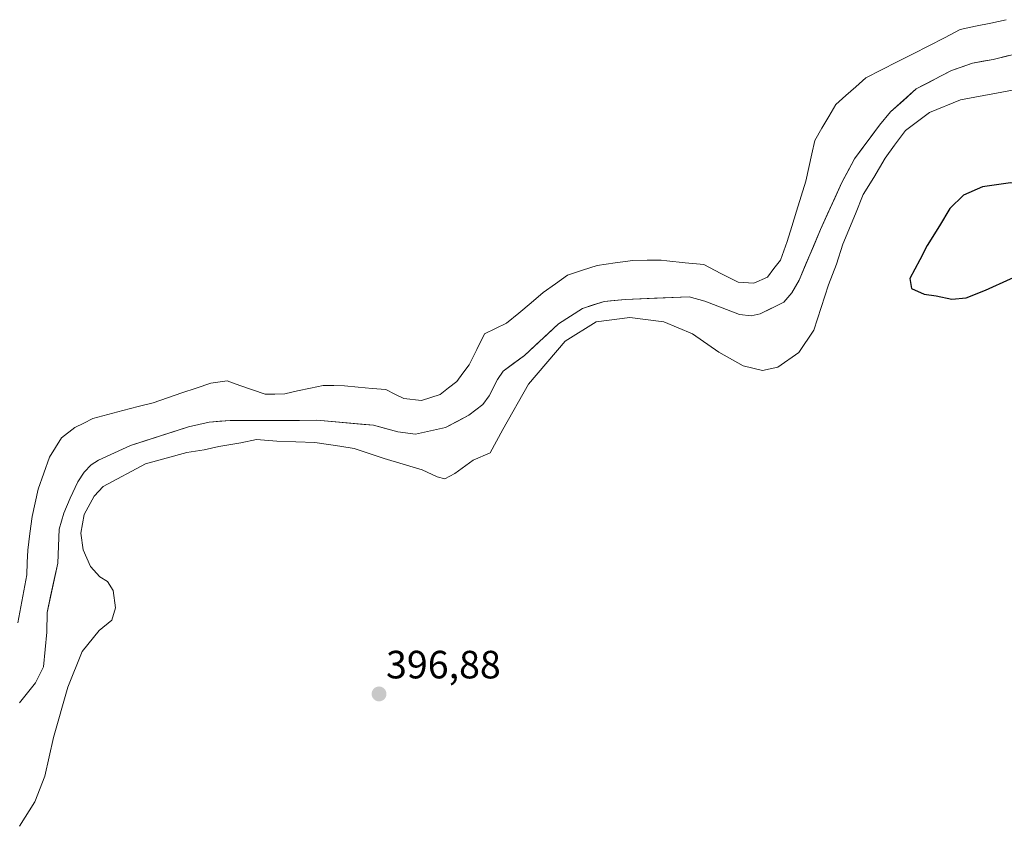
# Model space of a CAD drawing. Units: metres. Extents: x 615070 to 618544, y 4680798 to 4683169.
# Drawn here: x 616829 to 617080, y 4682543 to 4682748 of the extents above; entities that cross this region are included whole.
import ezdxf
from ezdxf.enums import TextEntityAlignment as Align

# ---------------------------------------------------------------- set-up
doc = ezdxf.new("R2010")
doc.units = ezdxf.units.M
doc.header["$MEASUREMENT"] = 0
for name, color, linetype, lineweight in [('Arbolado forestal CxS', 92, 'Continuous', 0), ('Carátula', 7, 'Continuous', 5), ('Curva de nivel maestra', 36, 'Continuous', 30), ('Curva de nivel normal', 36, 'Continuous', 0), ('Embalse', 142, 'Continuous', 13), ('Embalse Cxs', 142, 'Continuous', 13), ('Punto de cota en terreno', 7, 'Continuous', 0), ('Rótulo de punto de cota en terreno', 19, 'Continuous', 0), ('Suelo desnudo CxS', 43, 'Continuous', 0)]:
    doc.layers.add(name, color=color, linetype=linetype, lineweight=lineweight)
doc.styles.add('Arial', font='txt', dxfattribs={"height": 0.2})

# ---------------------------------------------------------------- blocks, each defined once
blk = doc.blocks.new('*U183')
at = {"layer": 'Curva de nivel normal', "color": 36, "linetype": 'Continuous', "lineweight": 0}
blk.add_polyline3d([(616829.44, 4682543.35, 395), (616833.35, 4682549.54, 395), (616835.89, 4682556.06, 395), (616838.04, 4682565.9, 395), (616841.7, 4682578.7, 395), (616845.35, 4682587.73, 395), (616849.64, 4682593.01, 395), (616852.84, 4682595.64, 395), (616853.84, 4682598.79, 395), (616853.22, 4682603.18, 395), (616851.77, 4682605.49, 395), (616849.84, 4682606.64, 395), (616847.48, 4682609.3, 395), (616845.58, 4682613.55, 395), (616844.99, 4682617.72, 395), (616845.85, 4682622.45, 395), (616848.41, 4682627.15, 395), (616850.7, 4682629.59, 395), (616861.4, 4682635.33, 395), (616871.89, 4682638.26, 395), (616876.36, 4682638.89, 395), (616880.02, 4682639.78, 395), (616885.63, 4682640.66, 395), (616889.65, 4682641.52, 395), (616894.76, 4682641.09, 395), (616904.4, 4682640.75, 395), (616910.74, 4682639.85, 395), (616914.41, 4682639.22, 395), (616922.05, 4682636.7, 395), (616931.68, 4682633.85, 395), (616935.46, 4682632.06, 395), (616937.42, 4682631.56, 395), (616939.95, 4682632.93, 395), (616944.61, 4682636.29, 395), (616948.95, 4682638.12, 395), (616952.18, 4682644.04, 395), (616958.73, 4682655.59, 395), (616968.02, 4682666.44, 395), (616975.92, 4682671.39, 395), (616984.44, 4682672.45, 395), (616993.07, 4682671.42, 395), (617000.35, 4682668.36, 395), (617007, 4682663.68, 395), (617013.18, 4682660.23, 395), (617018.09, 4682659.02, 395), (617022.01, 4682659.89, 395), (617027.39, 4682663.58, 395), (617031.2, 4682669.31, 395), (617034.93, 4682680.82, 395), (617036.91, 4682686.03, 395), (617038.5, 4682691.07, 395), (617041.78, 4682698.82, 395), (617043.66, 4682703.74, 395), (617046.37, 4682708.03, 395), (617049.28, 4682712.96, 395), (617051.64, 4682716.24, 395), (617054.43, 4682719.99, 395), (617060.54, 4682724.51, 395), (617068.4, 4682727.71, 395), (617082.58, 4682730.35, 395)], dxfattribs=at)
blk = doc.blocks.new('5PATER')
at = {"layer": 'Carátula', "linetype": 'Continuous', "lineweight": 5}
h = blk.add_hatch(color=250, dxfattribs=at)
edge = h.paths.add_edge_path()
edge.add_ellipse((0, 0.01), major_axis=(-1.33, -1.34), ratio=0.999422, start_angle=0, end_angle=360)

msp = doc.modelspace()

# ---------------------------------------------------------------- linework, layer by layer
at = {"layer": 'Arbolado forestal CxS', "color": 92, "linetype": 'Continuous', "lineweight": 0}
msp.add_polyline3d([(616829.4, 4682574.71, 392.23), (616833.46, 4682579.78, 392.36), (616835.48, 4682583.82, 392.46), (616836.39, 4682592.63, 392.02), (616836.43, 4682597.63, 392.02), (616839.12, 4682610.11, 392.36), (616839.49, 4682618.74, 392.86), (616840.66, 4682622.82, 393.57), (616842.29, 4682626.66, 393.7), (616844.22, 4682630.79, 393.45), (616845.82, 4682633.19, 393.87), (616847.63, 4682635.12, 393.59), (616849.47, 4682636.29, 393.08), (616857.61, 4682639.96, 393.14), (616861.03, 4682641.07, 392.88), (616872.35, 4682644.76, 392.7), (616877.62, 4682645.94, 392.69), (616882.92, 4682646.36, 392.67), (616891.1, 4682646.37, 392.72), (616904.93, 4682646.39, 392.58), (616916.95, 4682645.35, 392.44), (616919.32, 4682645.15, 392.21), (616925.49, 4682643.49, 391.96), (616930, 4682642.84, 392.08), (616937.63, 4682644.53, 391.92), (616943.5, 4682647.71, 392.3), (616947.06, 4682650.44, 392.69), (616948.72, 4682652.62, 392.79), (616950.78, 4682656.73, 392.83), (616952.26, 4682658.87, 392.74), (616957.64, 4682662.88, 393.29), (616966.28, 4682670.88, 394.11), (616972.41, 4682674.79, 394.15), (616977.88, 4682676.57, 393.17), (616979.56, 4682676.72, 393.1), (616983.28, 4682677.06, 392.92), (616990.67, 4682677.36, 392.36), (616999.54, 4682677.71, 392.06), (617003.45, 4682676.66, 391.93), (617012.28, 4682673.23, 391.81), (617015.27, 4682672.94, 391.99), (617017.5, 4682673.43, 392.04), (617023.51, 4682676.36, 392.32), (617025.6, 4682678.75, 392.43), (617027.47, 4682681.94, 392.34), (617032.82, 4682694.84, 392.65), (617038.29, 4682706.75, 392.83), (617041.5, 4682712.75, 392.73), (617047.81, 4682721.31, 392.93), (617050.66, 4682724.69, 393.3), (617057.17, 4682730.49, 392.81), (617066.16, 4682735.18, 392.69), (617071.43, 4682737.08, 392.14), (617076.75, 4682738.01, 392.16), (617084.66, 4682739.9, 392.28)], dxfattribs=at)
msp.add_polyline3d([(616829.4, 4682574.71, 392.23), (616833.46, 4682579.78, 392.36), (616835.48, 4682583.82, 392.46), (616836.39, 4682592.63, 392.02), (616836.43, 4682597.63, 392.02), (616839.12, 4682610.11, 392.36), (616839.49, 4682618.74, 392.86), (616840.66, 4682622.82, 393.57), (616842.29, 4682626.66, 393.7), (616844.22, 4682630.79, 393.45), (616845.82, 4682633.19, 393.87), (616847.63, 4682635.12, 393.59), (616849.47, 4682636.29, 393.08), (616857.61, 4682639.96, 393.14), (616861.03, 4682641.07, 392.88), (616872.35, 4682644.76, 392.7), (616877.62, 4682645.94, 392.69), (616882.92, 4682646.36, 392.67), (616891.1, 4682646.37, 392.72), (616904.93, 4682646.39, 392.58), (616916.95, 4682645.35, 392.44), (616919.32, 4682645.15, 392.21), (616925.49, 4682643.49, 391.96), (616930, 4682642.84, 392.08), (616937.63, 4682644.53, 391.92), (616943.5, 4682647.71, 392.3), (616947.06, 4682650.44, 392.69), (616948.72, 4682652.62, 392.79), (616950.78, 4682656.73, 392.83), (616952.26, 4682658.87, 392.74), (616957.64, 4682662.88, 393.29), (616966.28, 4682670.88, 394.11), (616972.41, 4682674.79, 394.15), (616977.88, 4682676.57, 393.17), (616979.56, 4682676.72, 393.1), (616983.28, 4682677.06, 392.92), (616990.67, 4682677.36, 392.36), (616999.54, 4682677.71, 392.06), (617003.45, 4682676.66, 391.93), (617012.28, 4682673.23, 391.81), (617015.27, 4682672.94, 391.99), (617017.5, 4682673.43, 392.04), (617023.51, 4682676.36, 392.32), (617025.6, 4682678.75, 392.43), (617027.47, 4682681.94, 392.34), (617032.82, 4682694.84, 392.65), (617038.29, 4682706.75, 392.83), (617041.5, 4682712.75, 392.73), (617047.81, 4682721.31, 392.93), (617050.66, 4682724.69, 393.3), (617057.17, 4682730.49, 392.81), (617066.16, 4682735.18, 392.69), (617071.43, 4682737.08, 392.14), (617076.75, 4682738.01, 392.16), (617084.66, 4682739.9, 392.28)], dxfattribs=at)
at = {"layer": 'Curva de nivel maestra', "color": 36, "linetype": 'Continuous', "lineweight": 30}
msp.add_polyline3d([(617066.2, 4682677.1, 400), (617069.86, 4682677.48, 400), (617074.8, 4682679.4, 400), (617081.11, 4682682.34, 400), (617092.66, 4682687.18, 400), (617097.87, 4682690.51, 400), (617102.52, 4682694.18, 400), (617105.02, 4682697.77, 400), (617105.47, 4682699.8, 400), (617102.02, 4682703.14, 400), (617096.26, 4682706, 400), (617087.92, 4682706.42, 400), (617081.08, 4682706.64, 400), (617074.02, 4682705.61, 400), (617069.19, 4682703.51, 400), (617065.69, 4682700.18, 400), (617063.08, 4682695.76, 400), (617059.94, 4682690.75, 400), (617058.1, 4682687.15, 400), (617055.54, 4682682.41, 400), (617055.98, 4682679.81, 400), (617059.16, 4682678.43, 400), (617062.27, 4682678, 400), (617066.2, 4682677.1, 400)], dxfattribs=at)
at = {"layer": 'Embalse', "color": 142, "linetype": 'Continuous', "lineweight": 13}
for points in [[(617080.03, 4682748.07, 388.25), (617076.12, 4682747.23, 388.29), (617072.22, 4682746.39, 388.26), (617068.31, 4682745.55, 388.07), (617064.33, 4682743.51, 388.19), (617060.34, 4682741.47, 388.25), (617056.36, 4682739.43, 388.24), (617052.37, 4682737.38, 388.31), (617048.39, 4682735.34, 387.93), (617044.4, 4682733.3, 387.35), (617041.84, 4682731.06, 387.29), (617039.28, 4682728.83, 387.24), (617036.72, 4682726.59, 387.06), (617034.94, 4682723.54, 387.24), (617033.16, 4682720.5, 387.5), (617031.38, 4682717.45, 387.6), (617030.63, 4682714.01, 388.19), (617029.88, 4682710.56, 388.5), (617029.13, 4682707.12, 388.72), (617027.94, 4682703.28, 388.76), (617026.74, 4682699.44, 389.03), (617025.55, 4682695.6, 389.2), (617024.35, 4682691.76, 389.23), (617023.52, 4682689.39, 389.23), (617022.68, 4682687.02, 389.41), (617021.04, 4682684.89, 389.52), (617019.39, 4682682.75, 389.65), (617015.9, 4682681.2, 389.43), (617011.93, 4682681.46, 389.11), (617007.57, 4682683.68, 388.53), (617003.2, 4682685.9, 388.05), (616998.52, 4682686.37, 388.11), (616993.83, 4682686.83, 388.03), (616992.43, 4682687.08, 387.92), (616988.82, 4682687.03, 387.79), (616985.21, 4682686.97, 387.57), (616980.68, 4682686.35, 387.55), (616976.14, 4682685.72, 387.41), (616972.39, 4682684.47, 387.49), (616968.63, 4682683.22, 387.43), (616965.54, 4682681.04, 387.75), (616962.45, 4682678.85, 387.7), (616959.34, 4682676.24, 387.85), (616956.23, 4682673.62, 387.9), (616953.12, 4682671.01, 388.24), (616950.32, 4682669.68, 388.05), (616947.51, 4682668.35, 387.86), (616945.56, 4682664.4, 388.55), (616943.6, 4682660.45, 388.94), (616942.04, 4682658.34, 389.02), (616940.47, 4682656.23, 389.24), (616938.39, 4682654.6, 389.32), (616936.3, 4682652.97, 389.45), (616933.92, 4682652.19, 389.41), (616931.53, 4682651.41, 389.37), (616927.05, 4682651.95, 389.05), (616924.77, 4682653.07, 388.72), (616922.49, 4682654.18, 388.42), (616918.97, 4682654.49, 388.47), (616915.46, 4682654.8, 388.47), (616911.94, 4682655.11, 388.35), (616909.26, 4682655.19, 388.23), (616906.58, 4682655.27, 388.11), (616903.31, 4682654.56, 388.24), (616900.05, 4682653.86, 388.34), (616896.78, 4682653.15, 388.35), (616894.28, 4682653.07, 388.26), (616891.78, 4682652.99, 388.19), (616888.58, 4682654.12, 387.91), (616885.38, 4682655.26, 387.69), (616882.18, 4682656.39, 387.55), (616877.97, 4682655.79, 388.02), (616874.32, 4682654.56, 388.4), (616870.67, 4682653.33, 388.63), (616867.02, 4682652.1, 388.47), (616863.37, 4682650.87, 388.57), (616859.53, 4682649.87, 388.66), (616855.69, 4682648.87, 388.77), (616851.85, 4682647.86, 388.49), (616848.01, 4682646.86, 388.32), (616845.74, 4682645.7, 388.32), (616843.47, 4682644.53, 388.21), (616840.05, 4682641.92, 388.19), (616838.55, 4682639.48, 388.45), (616837.05, 4682637.03, 388.59), (616835.59, 4682632.98, 388.8), (616834.12, 4682628.93, 388.8), (616833.38, 4682625.46, 389.03), (616832.64, 4682621.98, 389.24), (616832.07, 4682617.7, 389.4), (616831.5, 4682613.41, 389.16), (616831.38, 4682610.3, 389.2), (616831.25, 4682607.18, 389.25), (616830.49, 4682603.11, 389.23), (616829.73, 4682599.03, 389.31), (616828.96, 4682594.96, 389.33)], [(617080.71, 4682738.96, 391.27), (617076.75, 4682738.01, 391.34), (617074.09, 4682737.54, 391.35), (617071.43, 4682737.08, 391.35), (617068.8, 4682736.13, 391.35), (617066.16, 4682735.18, 391.31), (617063.16, 4682733.62, 391.25), (617060.17, 4682732.06, 391.4), (617057.17, 4682730.49, 391.36), (617053.92, 4682727.59, 391.38), (617050.66, 4682724.69, 391.17), (617047.81, 4682721.31, 391.32), (617045.71, 4682718.45, 391.22), (617043.6, 4682715.6, 391.31), (617041.5, 4682712.75, 391.19), (617039.89, 4682709.75, 391.27), (617038.29, 4682706.75, 391.46), (617036.47, 4682702.78, 391.28), (617034.64, 4682698.81, 391.21), (617032.82, 4682694.84, 391.31), (617031.04, 4682690.54, 391.27), (617029.25, 4682686.24, 391.22), (617027.47, 4682681.94, 391.32), (617025.6, 4682678.75, 391.44), (617023.51, 4682676.36, 391.38), (617020.5, 4682674.89, 391.28), (617017.5, 4682673.43, 391.3), (617015.27, 4682672.94, 391.35), (617012.28, 4682673.23, 391.41), (617007.86, 4682674.95, 391.22), (617003.45, 4682676.66, 391.22), (616999.54, 4682677.71, 391.16), (616995.47, 4682677.55, 391.33), (616991.41, 4682677.38, 391.43), (616987.34, 4682677.22, 391.47), (616983.28, 4682677.06, 391.51), (616980.58, 4682676.81, 391.54), (616977.88, 4682676.57, 391.46), (616975.15, 4682675.68, 391.52), (616972.41, 4682674.79, 391.3), (616969.34, 4682672.83, 391.54), (616966.28, 4682670.88, 391.19), (616963.4, 4682668.21, 391.3), (616960.52, 4682665.55, 391.35), (616957.64, 4682662.88, 391.44), (616954.95, 4682660.88, 391.25), (616952.26, 4682658.87, 391.28), (616950.78, 4682656.73, 391.33), (616948.72, 4682652.62, 391.45), (616947.06, 4682650.44, 391.4), (616943.5, 4682647.71, 391.36), (616940.56, 4682646.12, 391.31), (616937.63, 4682644.53, 391.42), (616933.81, 4682643.69, 391.32), (616930, 4682642.84, 391.41), (616925.49, 4682643.49, 391.3), (616922.4, 4682644.32, 391.35), (616919.32, 4682645.15, 391.25), (616914.52, 4682645.56, 391.25), (616909.73, 4682645.97, 391.28), (616904.93, 4682646.39, 391.31), (616900.53, 4682646.38, 391.36), (616896.13, 4682646.38, 391.28), (616891.72, 4682646.37, 391.32), (616887.32, 4682646.37, 391.2), (616882.92, 4682646.36, 391.2), (616880.27, 4682646.15, 391.22), (616877.62, 4682645.94, 391.17), (616874.98, 4682645.35, 391.19), (616872.35, 4682644.76, 391.18), (616868.66, 4682643.56, 391.22), (616864.98, 4682642.36, 391.24), (616861.3, 4682641.16, 391.26), (616857.61, 4682639.96, 391.27), (616853.54, 4682638.12, 391.35), (616849.47, 4682636.29, 391.23), (616847.63, 4682635.12, 391.21), (616845.82, 4682633.19, 391.27), (616844.22, 4682630.79, 391.29), (616842.29, 4682626.66, 391.4), (616840.66, 4682622.82, 391.14), (616839.49, 4682618.74, 391.3), (616839.3, 4682614.43, 391.33), (616839.12, 4682610.11, 391.35), (616838.23, 4682605.95, 391.24), (616837.33, 4682601.79, 391.23), (616836.43, 4682597.63, 391.14), (616836.39, 4682592.63, 391.29), (616835.93, 4682588.23, 391.42), (616835.48, 4682583.82, 391.33), (616833.46, 4682579.78, 391.37), (616831.43, 4682577.24, 391.4), (616829.4, 4682574.71, 391.12)]]:
    msp.add_polyline3d(points, dxfattribs=at)
at = {"layer": 'Embalse Cxs', "color": 142, "linetype": 'Continuous', "lineweight": 13}
for points in [[(617080.03, 4682748.07, 388.25), (617076.12, 4682747.23, 388.29), (617072.22, 4682746.39, 388.26), (617068.31, 4682745.55, 388.07), (617064.33, 4682743.51, 388.19), (617060.34, 4682741.47, 388.25), (617056.36, 4682739.43, 388.24), (617052.37, 4682737.38, 388.31), (617048.39, 4682735.34, 387.93), (617044.4, 4682733.3, 387.35), (617041.84, 4682731.06, 387.29), (617039.28, 4682728.83, 387.24), (617036.72, 4682726.59, 387.06), (617034.94, 4682723.54, 387.24), (617033.16, 4682720.5, 387.5), (617031.38, 4682717.45, 387.6), (617030.63, 4682714.01, 388.19), (617029.88, 4682710.56, 388.5), (617029.13, 4682707.12, 388.72), (617027.94, 4682703.28, 388.76), (617026.74, 4682699.44, 389.03), (617025.55, 4682695.6, 389.2), (617024.35, 4682691.76, 389.23), (617023.52, 4682689.39, 389.23), (617022.68, 4682687.02, 389.41), (617021.04, 4682684.89, 389.52), (617019.39, 4682682.75, 389.65), (617015.9, 4682681.2, 389.43), (617011.93, 4682681.46, 389.11), (617007.57, 4682683.68, 388.53), (617003.2, 4682685.9, 388.05), (616998.52, 4682686.37, 388.11), (616993.83, 4682686.83, 388.03), (616992.43, 4682687.08, 387.92), (616988.82, 4682687.03, 387.79), (616985.21, 4682686.97, 387.57), (616980.68, 4682686.35, 387.55), (616976.14, 4682685.72, 387.41), (616972.39, 4682684.47, 387.49), (616968.63, 4682683.22, 387.43), (616965.54, 4682681.04, 387.75), (616962.45, 4682678.85, 387.7), (616959.34, 4682676.24, 387.85), (616956.23, 4682673.62, 387.9), (616953.12, 4682671.01, 388.24), (616950.32, 4682669.68, 388.05), (616947.51, 4682668.35, 387.86), (616945.56, 4682664.4, 388.55), (616943.6, 4682660.45, 388.94), (616942.04, 4682658.34, 389.02), (616940.47, 4682656.23, 389.24), (616938.39, 4682654.6, 389.32), (616936.3, 4682652.97, 389.45), (616933.92, 4682652.19, 389.41), (616931.53, 4682651.41, 389.37), (616927.05, 4682651.95, 389.05), (616924.77, 4682653.07, 388.72), (616922.49, 4682654.18, 388.42), (616918.97, 4682654.49, 388.47), (616915.46, 4682654.8, 388.47), (616911.94, 4682655.11, 388.35), (616909.26, 4682655.19, 388.23), (616906.58, 4682655.27, 388.11), (616903.31, 4682654.56, 388.24), (616900.05, 4682653.86, 388.34), (616896.78, 4682653.15, 388.35), (616894.28, 4682653.07, 388.26), (616891.78, 4682652.99, 388.19), (616888.58, 4682654.12, 387.91), (616885.38, 4682655.26, 387.69), (616882.18, 4682656.39, 387.55), (616877.97, 4682655.79, 388.02), (616874.32, 4682654.56, 388.4), (616870.67, 4682653.33, 388.63), (616867.02, 4682652.1, 388.47), (616863.37, 4682650.87, 388.57), (616859.53, 4682649.87, 388.66), (616855.69, 4682648.87, 388.77), (616851.85, 4682647.86, 388.49), (616848.01, 4682646.86, 388.32), (616845.74, 4682645.7, 388.32), (616843.47, 4682644.53, 388.21), (616840.05, 4682641.92, 388.19), (616838.55, 4682639.48, 388.45), (616837.05, 4682637.03, 388.59), (616835.59, 4682632.98, 388.8), (616834.12, 4682628.93, 388.8), (616833.38, 4682625.46, 389.03), (616832.64, 4682621.98, 389.24), (616832.07, 4682617.7, 389.4), (616831.5, 4682613.41, 389.16), (616831.38, 4682610.3, 389.2), (616831.25, 4682607.18, 389.25), (616830.49, 4682603.11, 389.23), (616829.73, 4682599.03, 389.31), (616828.96, 4682594.96, 389.33)], [(617080.71, 4682738.96, 391.27), (617076.75, 4682738.01, 391.34), (617074.09, 4682737.54, 391.35), (617071.43, 4682737.08, 391.35), (617068.8, 4682736.13, 391.35), (617066.16, 4682735.18, 391.31), (617063.16, 4682733.62, 391.25), (617060.17, 4682732.06, 391.4), (617057.17, 4682730.49, 391.36), (617053.92, 4682727.59, 391.38), (617050.66, 4682724.69, 391.17), (617047.81, 4682721.31, 391.32), (617045.71, 4682718.45, 391.22), (617043.6, 4682715.6, 391.31), (617041.5, 4682712.75, 391.19), (617039.89, 4682709.75, 391.27), (617038.29, 4682706.75, 391.46), (617036.47, 4682702.78, 391.28), (617034.64, 4682698.81, 391.21), (617032.82, 4682694.84, 391.31), (617031.04, 4682690.54, 391.27), (617029.25, 4682686.24, 391.22), (617027.47, 4682681.94, 391.32), (617025.6, 4682678.75, 391.44), (617023.51, 4682676.36, 391.38), (617020.5, 4682674.89, 391.28), (617017.5, 4682673.43, 391.3), (617015.27, 4682672.94, 391.35), (617012.28, 4682673.23, 391.41), (617007.86, 4682674.95, 391.22), (617003.45, 4682676.66, 391.22), (616999.54, 4682677.71, 391.16), (616995.47, 4682677.55, 391.33), (616991.41, 4682677.38, 391.43), (616987.34, 4682677.22, 391.47), (616983.28, 4682677.06, 391.51), (616980.58, 4682676.81, 391.54), (616977.88, 4682676.57, 391.46), (616975.15, 4682675.68, 391.52), (616972.41, 4682674.79, 391.3), (616969.34, 4682672.83, 391.54), (616966.28, 4682670.88, 391.19), (616963.4, 4682668.21, 391.3), (616960.52, 4682665.55, 391.35), (616957.64, 4682662.88, 391.44), (616954.95, 4682660.88, 391.25), (616952.26, 4682658.87, 391.28), (616950.78, 4682656.73, 391.33), (616948.72, 4682652.62, 391.45), (616947.06, 4682650.44, 391.4), (616943.5, 4682647.71, 391.36), (616940.56, 4682646.12, 391.31), (616937.63, 4682644.53, 391.42), (616933.81, 4682643.69, 391.32), (616930, 4682642.84, 391.41), (616925.49, 4682643.49, 391.3), (616922.4, 4682644.32, 391.35), (616919.32, 4682645.15, 391.25), (616914.52, 4682645.56, 391.25), (616909.73, 4682645.97, 391.28), (616904.93, 4682646.39, 391.31), (616900.53, 4682646.38, 391.36), (616896.13, 4682646.38, 391.28), (616891.72, 4682646.37, 391.32), (616887.32, 4682646.37, 391.2), (616882.92, 4682646.36, 391.2), (616880.27, 4682646.15, 391.22), (616877.62, 4682645.94, 391.17), (616874.98, 4682645.35, 391.19), (616872.35, 4682644.76, 391.18), (616868.66, 4682643.56, 391.22), (616864.98, 4682642.36, 391.24), (616861.3, 4682641.16, 391.26), (616857.61, 4682639.96, 391.27), (616853.54, 4682638.12, 391.35), (616849.47, 4682636.29, 391.23), (616847.63, 4682635.12, 391.21), (616845.82, 4682633.19, 391.28), (616844.22, 4682630.79, 391.29), (616842.29, 4682626.66, 391.4), (616840.66, 4682622.82, 391.14), (616839.49, 4682618.74, 391.3), (616839.3, 4682614.43, 391.33), (616839.12, 4682610.11, 391.35), (616838.23, 4682605.95, 391.24), (616837.33, 4682601.79, 391.23), (616836.43, 4682597.63, 391.14), (616836.39, 4682592.63, 391.29), (616835.93, 4682588.23, 391.42), (616835.48, 4682583.82, 391.33), (616833.46, 4682579.78, 391.37), (616831.43, 4682577.24, 391.4), (616829.4, 4682574.71, 391.12)]]:
    msp.add_polyline3d(points, dxfattribs=at)
at = {"layer": 'Suelo desnudo CxS', "color": 43, "linetype": 'Continuous', "lineweight": 0}
for points in [[(617084.66, 4682739.9, 392.28), (617076.75, 4682738.01, 392.16), (617071.43, 4682737.08, 392.14), (617066.16, 4682735.18, 392.69), (617057.17, 4682730.49, 392.81), (617050.66, 4682724.69, 393.3), (617047.81, 4682721.31, 392.93), (617041.5, 4682712.75, 392.73), (617038.29, 4682706.75, 392.83), (617032.82, 4682694.84, 392.65), (617027.47, 4682681.94, 392.34), (617025.6, 4682678.75, 392.43), (617023.51, 4682676.36, 392.32), (617017.5, 4682673.43, 392.04), (617015.27, 4682672.94, 391.99), (617012.28, 4682673.23, 391.81), (617003.45, 4682676.66, 391.93), (616999.54, 4682677.71, 392.06), (616990.67, 4682677.36, 392.36), (616983.28, 4682677.06, 392.92), (616979.56, 4682676.72, 393.1), (616977.88, 4682676.57, 393.17), (616972.41, 4682674.79, 394.15), (616966.28, 4682670.88, 394.11), (616957.64, 4682662.88, 393.29), (616952.26, 4682658.87, 392.74), (616950.78, 4682656.73, 392.83), (616948.72, 4682652.62, 392.79), (616947.06, 4682650.44, 392.69), (616943.5, 4682647.71, 392.3), (616937.63, 4682644.53, 391.92), (616930, 4682642.84, 392.08), (616925.49, 4682643.49, 391.96), (616919.32, 4682645.15, 392.21), (616916.95, 4682645.35, 392.44), (616904.93, 4682646.39, 392.58), (616891.1, 4682646.37, 392.72), (616882.92, 4682646.36, 392.67), (616877.62, 4682645.94, 392.69), (616872.35, 4682644.76, 392.7), (616861.03, 4682641.07, 392.88), (616857.61, 4682639.96, 393.14), (616849.47, 4682636.29, 393.08), (616847.63, 4682635.12, 393.59), (616845.82, 4682633.19, 393.87), (616844.22, 4682630.79, 393.45), (616842.29, 4682626.66, 393.7), (616840.66, 4682622.82, 393.57), (616839.49, 4682618.74, 392.86), (616839.12, 4682610.11, 392.36), (616836.43, 4682597.63, 392.02), (616836.39, 4682592.63, 392.02), (616835.48, 4682583.82, 392.46), (616833.46, 4682579.78, 392.36), (616829.4, 4682574.71, 392.23)], [(616829.4, 4682574.71, 392.23), (616833.46, 4682579.78, 392.36), (616835.48, 4682583.82, 392.46), (616836.39, 4682592.63, 392.02), (616836.43, 4682597.63, 392.02), (616839.12, 4682610.11, 392.36), (616839.49, 4682618.74, 392.86), (616840.66, 4682622.82, 393.57), (616842.29, 4682626.66, 393.7), (616844.22, 4682630.79, 393.45), (616845.82, 4682633.19, 393.87), (616847.63, 4682635.12, 393.59), (616849.47, 4682636.29, 393.08), (616857.61, 4682639.96, 393.14), (616861.03, 4682641.07, 392.88), (616872.35, 4682644.76, 392.7), (616877.62, 4682645.94, 392.69), (616882.92, 4682646.36, 392.67), (616891.1, 4682646.37, 392.72), (616904.93, 4682646.39, 392.58), (616916.95, 4682645.35, 392.44), (616919.32, 4682645.15, 392.21), (616925.49, 4682643.49, 391.96), (616930, 4682642.84, 392.08), (616937.63, 4682644.53, 391.92), (616943.5, 4682647.71, 392.3), (616947.06, 4682650.44, 392.69), (616948.72, 4682652.62, 392.79), (616950.78, 4682656.73, 392.83), (616952.26, 4682658.87, 392.74), (616957.64, 4682662.88, 393.29), (616966.28, 4682670.88, 394.11), (616972.41, 4682674.79, 394.15), (616977.88, 4682676.57, 393.17), (616979.56, 4682676.72, 393.1), (616983.28, 4682677.06, 392.92), (616990.67, 4682677.36, 392.36), (616999.54, 4682677.71, 392.06), (617003.45, 4682676.66, 391.93), (617012.28, 4682673.23, 391.81), (617015.27, 4682672.94, 391.99), (617017.5, 4682673.43, 392.04), (617023.51, 4682676.36, 392.32), (617025.6, 4682678.75, 392.43), (617027.47, 4682681.94, 392.34), (617032.82, 4682694.84, 392.65), (617038.29, 4682706.75, 392.83), (617041.5, 4682712.75, 392.73), (617047.81, 4682721.31, 392.93), (617050.66, 4682724.69, 393.3), (617057.17, 4682730.49, 392.81), (617066.16, 4682735.18, 392.69), (617071.43, 4682737.08, 392.14), (617076.75, 4682738.01, 392.16), (617084.66, 4682739.9, 392.28)]]:
    msp.add_polyline3d(points, dxfattribs=at)

# ---------------------------------------------------------------- block references
at = {"layer": 'Curva de nivel normal', "color": 36, "linetype": 'Continuous', "lineweight": 0}
msp.add_blockref('*U183', (0, 0), dxfattribs=at)
at = {"layer": 'Punto de cota en terreno', "linetype": 'Continuous', "lineweight": 0}
msp.add_blockref('5PATER', (616920.74, 4682576.94, 396.88), dxfattribs=at)

# ---------------------------------------------------------------- texts
at = {"layer": 'Rótulo de punto de cota en terreno', "color": 19, "linetype": 'Continuous', "lineweight": 0, "style": 'Arial'}
msp.add_text('396,88', height=7, dxfattribs=at).set_placement((616922.5, 4682578.7), align=Align.BOTTOM_LEFT)

doc.saveas('drawing.dxf')
